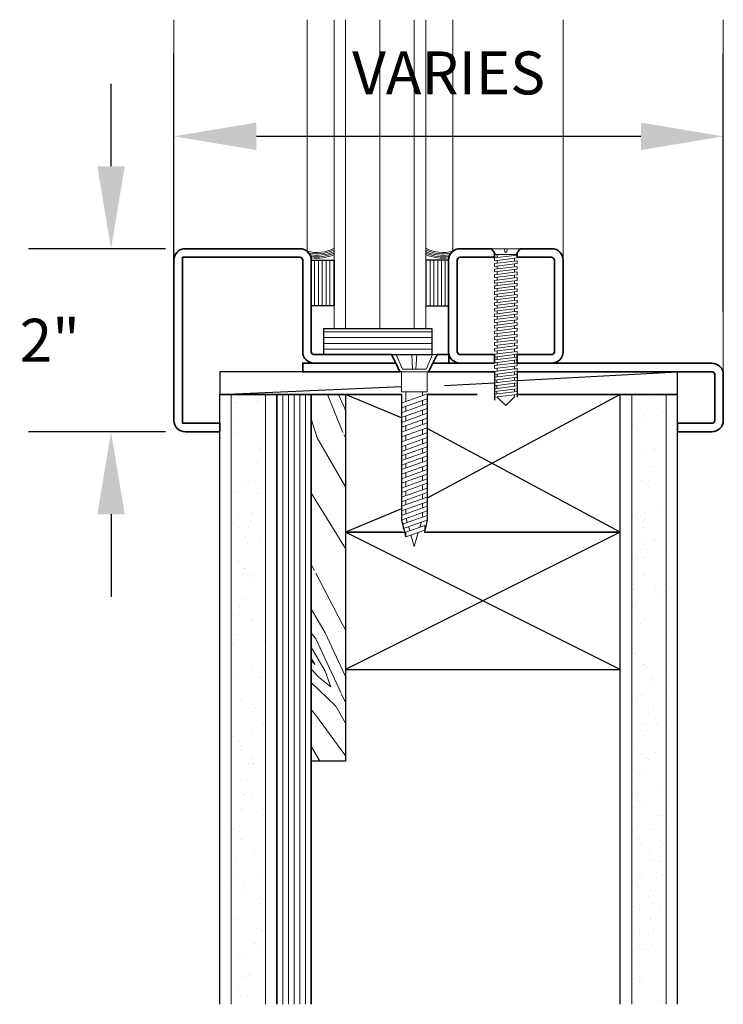
# Model space of a CAD drawing. Units: inches. Extents: x 52 to 271, y -95 to 78.
# Drawn here: x 52 to 60, y -93 to -82 of the extents above; entities that cross this region are included whole.
import ezdxf

# ---------------------------------------------------------------- set-up
doc = ezdxf.new("R2010")
doc.units = ezdxf.units.IN
doc.header["$MEASUREMENT"] = 0
doc.layers.add('dimension', color=101, linetype='Continuous')
for name, color, linetype, lineweight in [('fasteners', 5, 'Continuous', 5), ('fiberglass', 3, 'Continuous', 35), ('galv. & stainless', 134, 'Continuous', 35), ('glazing', 230, 'Continuous', 18), ('gypsum', 2, 'Continuous', 25), ('hatch', 40, 'Continuous', 0), ('Rubber', 6, 'Continuous', 25), ('sealant', 240, 'Continuous', 5), ('stops - etc.', 6, 'Continuous', 25), ('wood studs', 2, 'Continuous', 25)]:
    doc.layers.add(name, color=color, linetype=linetype, lineweight=lineweight)
doc.styles.add('ALL TEXT', font='ARIAL.TTF', dxfattribs={"width": 0.8})
doc.dimstyles.get("Standard").update_dxf_attribs({"dimtxt": 0.09375, "dimasz": 0.18, "dimexe": 0.18, "dimexo": 0.0625, "dimgap": 0.09, "dimtad": 3, "dimtih": 1, "dimtoh": 1, "dimdec": 5, "dimzin": 0, "dimdsep": 46, "dimlunit": 5, "dimtxsty": 'ALL TEXT', "dimcen": 0.09, "dimadec": 0, "dimazin": 0, "dimtfac": 0.5, "dimtdec": 5, "dimtofl": 0, "dimtmove": 0, "dimatfit": 3, "dimfxl": 0, "dimtolj": 1, "dimtzin": 0, "dimarcsym": 0})

# ---------------------------------------------------------------- blocks, each defined once
blk = doc.blocks.new('screw1')
at = {"layer": 'fasteners', "linetype": 'Continuous'}
for p, q in [((-1.591, 0.125), (-1.622, -0.125)), ((-1.591, 0.125), (-1.56, 0.125)), ((-1.591, 0.125), (-1.56, 0.125)), ((-1.56, 0.125), (-1.59, -0.125)), ((-1.53, 0.125), (-1.561, -0.125)), ((-1.53, 0.125), (-1.499, 0.125)), ((-1.53, 0.125), (-1.499, 0.125)), ((-1.499, 0.125), (-1.529, -0.125)), ((-1.465, 0.125), (-1.496, -0.125)), ((-1.465, 0.125), (-1.434, 0.125)), ((-1.465, 0.125), (-1.434, 0.125)), ((-1.434, 0.125), (-1.464, -0.125)), ((-1.404, 0.125), (-1.435, -0.125)), ((-1.404, 0.125), (-1.373, 0.125)), ((-1.404, 0.125), (-1.373, 0.125)), ((-1.373, 0.125), (-1.403, -0.125)), ((-1.341, 0.125), (-1.372, -0.125)), ((-1.341, 0.125), (-1.345, 0.094)), ((-1.341, 0.125), (-1.31, 0.125)), ((-1.31, 0.125), (-1.341, 0.125)), ((-1.31, 0.125), (-1.34, -0.125)), ((-1.314, 0.094), (-1.31, 0.125)), ((-1.278, 0.125), (-1.309, -0.125)), ((-1.278, 0.125), (-1.282, 0.094)), ((-1.278, 0.125), (-1.247, 0.125)), ((-1.25, 0.125), (-1.278, 0.125)), ((-1.247, 0.125), (-1.277, -0.125)), ((-1.25, 0.125), (-1.251, 0.094)), ((-1.215, 0.125), (-1.246, -0.125)), ((-1.219, 0.094), (-1.215, 0.125)), ((-1.215, 0.125), (-1.184, 0.125)), ((-1.215, 0.125), (-1.184, 0.125)), ((-1.184, 0.125), (-1.214, -0.125)), ((-1.153, 0.125), (-1.183, -0.125)), ((-1.153, 0.125), (-1.121, 0.125)), ((-1.121, 0.125), (-1.151, -0.125)), ((-1.09, 0.125), (-1.12, -0.125)), ((-1.09, 0.125), (-1.058, 0.125)), ((-1.058, 0.125), (-1.089, -0.125)), ((-1.027, 0.125), (-1.057, -0.125)), ((-1.027, 0.125), (-0.995, 0.125)), ((-0.995, 0.125), (-1.026, -0.125)), ((-0.964, 0.125), (-0.994, -0.125)), ((-0.964, 0.125), (-0.932, 0.125)), ((-0.932, 0.125), (-0.963, -0.125)), ((-0.901, 0.125), (-0.931, -0.125)), ((-0.901, 0.125), (-0.869, 0.125)), ((-0.869, 0.125), (-0.9, -0.125)), ((-0.838, 0.125), (-0.868, -0.125)), ((-0.838, 0.125), (-0.806, 0.125)), ((-0.806, 0.125), (-0.837, -0.125)), ((-0.776, 0.125), (-0.806, -0.125)), ((-0.776, 0.125), (-0.745, 0.125)), ((-0.745, 0.125), (-0.775, -0.125)), ((-0.714, 0.125), (-0.745, -0.125)), ((-0.683, 0.125), (-0.714, -0.125)), ((-0.714, 0.125), (-0.683, 0.125)), ((-0.653, 0.125), (-0.683, -0.125)), ((-0.622, 0.125), (-0.653, -0.125)), ((-0.653, 0.125), (-0.622, 0.125)), ((-0.591, 0.125), (-0.622, -0.125)), ((-0.561, 0.125), (-0.591, -0.125)), ((-0.591, 0.125), (-0.561, 0.125)), ((-0.53, 0.125), (-0.56, -0.125)), ((-0.499, 0.125), (-0.53, -0.125)), ((-0.53, 0.125), (-0.499, 0.125)), ((-0.469, 0.125), (-0.499, -0.125)), ((-0.469, 0.125), (-0.438, 0.125)), ((-0.438, 0.125), (-0.468, -0.125)), ((-0.407, 0.125), (-0.438, -0.125)), ((-0.376, 0.125), (-0.407, -0.125)), ((-0.407, 0.125), (-0.376, 0.125)), ((-0.346, 0.125), (-0.376, -0.125)), ((-0.315, 0.125), (-0.346, -0.125)), ((-0.346, 0.125), (-0.315, 0.125)), ((-0.284, 0.125), (-0.315, -0.125)), ((-0.254, 0.125), (-0.284, -0.125)), ((-0.284, 0.125), (-0.254, 0.125)), ((-0.223, 0.125), (-0.254, -0.125)), ((-0.223, 0.125), (-0.193, 0.125)), ((-0.193, 0.125), (-0.223, -0.125)), ((-0.162, 0.125), (-0.193, -0.125)), ((-0.162, 0.125), (-0.132, 0.125)), ((-0.132, 0.125), (-0.162, -0.125)), ((-0.155, 0.123), (-0.155, 0.123)), ((-0.101, 0.125), (-0.132, -0.125)), ((-0.101, 0.125), (-0.071, 0.125)), ((-0.071, 0.125), (-0.101, -0.125)), ((-0.063, 0.114), (-0.063, -0.114)), ((0, 0.157), (-0.063, 0.114)), ((0, 0.157), (0, -0.157)), ((-1.711, 0), (-1.619, 0.094)), ((-1.711, 0), (-1.619, -0.097)), ((-1.619, 0.094), (-1.595, 0.094)), ((-1.563, 0.094), (-1.534, 0.094)), ((-1.503, 0.094), (-1.469, 0.094)), ((-1.438, 0.094), (-1.408, 0.094)), ((-1.377, 0.094), (-1.345, 0.094)), ((-1.314, 0.094), (-1.282, 0.094)), ((-1.251, 0.094), (-1.219, 0.094)), ((-1.251, 0.094), (-1.219, 0.094)), ((-1.188, 0.094), (-1.156, 0.094)), ((-1.125, 0.094), (-1.093, 0.094)), ((-1.062, 0.094), (-1.03, 0.094)), ((-0.999, 0.094), (-0.967, 0.094)), ((-0.936, 0.094), (-0.904, 0.094)), ((-0.873, 0.094), (-0.842, 0.094)), ((-0.81, 0.094), (-0.779, 0.094)), ((-0.749, 0.094), (-0.718, 0.094)), ((-0.728, 0.093), (-0.728, 0.093)), ((-0.687, 0.094), (-0.657, 0.094)), ((-0.626, 0.094), (-0.595, 0.094)), ((-0.564, 0.094), (-0.534, 0.094)), ((-0.503, 0.094), (-0.472, 0.094)), ((-0.442, 0.094), (-0.411, 0.094)), ((-0.38, 0.094), (-0.35, 0.094)), ((-0.319, 0.094), (-0.288, 0.094)), ((-0.258, 0.094), (-0.227, 0.094)), ((-0.197, 0.094), (-0.166, 0.094)), ((-0.136, 0.094), (-0.105, 0.094)), ((-0.075, 0.094), (-0.063, 0.094)), ((0, 0.013), (-0.039, 0.01)), ((-0.039, -0.01), (-0.039, 0.01)), ((-1.619, -0.097), (-1.618, -0.097)), ((-1.587, -0.097), (-1.557, -0.097)), ((-1.526, -0.097), (-1.492, -0.097)), ((-1.461, -0.097), (-1.431, -0.097)), ((-1.4, -0.094), (-1.368, -0.094)), ((-1.337, -0.094), (-1.34, -0.125)), ((-1.337, -0.094), (-1.305, -0.094)), ((-1.305, -0.094), (-1.337, -0.094)), ((-1.309, -0.125), (-1.305, -0.094)), ((-1.274, -0.094), (-1.242, -0.094)), ((-1.25, -0.094), (-1.274, -0.094)), ((-1.211, -0.094), (-1.179, -0.094)), ((-1.188, -0.094), (-1.211, -0.094)), ((-1.148, -0.094), (-1.116, -0.094)), ((-1.085, -0.094), (-1.053, -0.094)), ((-1.022, -0.094), (-0.99, -0.094)), ((-0.959, -0.094), (-0.927, -0.094)), ((-0.896, -0.094), (-0.864, -0.094)), ((-0.833, -0.094), (-0.802, -0.094)), ((-0.771, -0.094), (-0.741, -0.094)), ((-0.71, -0.094), (-0.679, -0.094)), ((-0.649, -0.094), (-0.618, -0.094)), ((-0.587, -0.094), (-0.557, -0.094)), ((-0.526, -0.094), (-0.495, -0.094)), ((-0.465, -0.094), (-0.434, -0.094)), ((-0.438, -0.125), (-0.435, -0.106)), ((-0.403, -0.094), (-0.372, -0.094)), ((-0.342, -0.094), (-0.311, -0.094)), ((-0.28, -0.094), (-0.25, -0.094)), ((-0.219, -0.094), (-0.189, -0.094)), ((-0.159, -0.094), (-0.128, -0.094)), ((-0.159, -0.096), (-0.159, -0.096)), ((-0.098, -0.094), (-0.063, -0.094)), ((0, -0.013), (-0.039, -0.01)), ((-1.622, -0.125), (-1.59, -0.125)), ((-1.561, -0.125), (-1.529, -0.125)), ((-1.496, -0.125), (-1.464, -0.125)), ((-1.435, -0.125), (-1.403, -0.125)), ((-1.372, -0.125), (-1.34, -0.125)), ((-1.34, -0.125), (-1.372, -0.125)), ((-1.309, -0.125), (-1.277, -0.125)), ((-1.277, -0.125), (-1.309, -0.125)), ((-1.246, -0.125), (-1.214, -0.125)), ((-1.214, -0.125), (-1.246, -0.125)), ((-1.183, -0.125), (-1.151, -0.125)), ((-1.12, -0.125), (-1.089, -0.125)), ((-1.057, -0.125), (-1.026, -0.125)), ((-0.994, -0.125), (-0.963, -0.125)), ((-0.931, -0.125), (-0.9, -0.125)), ((-0.868, -0.125), (-0.837, -0.125)), ((-0.806, -0.125), (-0.775, -0.125)), ((-0.745, -0.125), (-0.714, -0.125)), ((-0.683, -0.125), (-0.653, -0.125)), ((-0.622, -0.125), (-0.591, -0.125)), ((-0.56, -0.125), (-0.53, -0.125)), ((-0.499, -0.125), (-0.468, -0.125)), ((-0.438, -0.125), (-0.407, -0.125)), ((-0.407, -0.125), (-0.405, -0.109)), ((-0.376, -0.125), (-0.375, -0.113)), ((-0.376, -0.125), (-0.346, -0.125)), ((-0.346, -0.125), (-0.345, -0.117)), ((-0.315, -0.125), (-0.314, -0.121)), ((-0.315, -0.125), (-0.284, -0.125)), ((-0.254, -0.125), (-0.223, -0.125)), ((-0.193, -0.125), (-0.162, -0.125)), ((-0.132, -0.125), (-0.101, -0.125)), ((0, -0.157), (-0.063, -0.114))]:
    blk.add_line(p, q, dxfattribs=at)
blk = doc.blocks.new('countersunk')
at = {"linetype": 'Continuous'}
for p, q in [((-0.044, -0.153), (0, 0)), ((0.036, -0.125), (0, 0)), ((-0.115, -0.178), (0.094, -0.104)), ((0.094, -0.154), (0.094, -0.104)), ((-0.141, -0.287), (0.12, -0.195)), ((-0.115, -0.228), (0.094, -0.154)), ((-0.115, -0.228), (-0.115, -0.178)), ((-0.077, -0.265), (-0.061, -0.209)), ((0.062, -0.215), (0.049, -0.17)), ((0.12, -0.245), (0.12, -0.195)), ((-0.141, -0.338), (0.12, -0.245)), ((-0.141, -0.338), (-0.141, -0.287)), ((-0.141, -0.387), (0.141, -0.287)), ((-0.091, -0.32), (-0.091, -0.37)), ((0.089, -0.306), (0.076, -0.261)), ((0.141, -0.338), (0.141, -0.287)), ((-0.141, -0.438), (0.141, -0.338)), ((-0.141, -0.438), (-0.141, -0.387)), ((-0.141, -0.487), (0.141, -0.387)), ((-0.091, -0.42), (-0.091, -0.47)), ((0.091, -0.355), (0.091, -0.405)), ((0.141, -0.438), (0.141, -0.387)), ((-0.141, -0.537), (0.141, -0.438)), ((-0.141, -0.537), (-0.141, -0.487)), ((-0.141, -0.588), (0.141, -0.487)), ((-0.141, -0.637), (0.141, -0.537)), ((-0.091, -0.52), (-0.091, -0.57)), ((0.091, -0.455), (0.091, -0.505)), ((0.141, -0.537), (0.141, -0.487)), ((-0.141, -0.637), (-0.141, -0.588)), ((-0.141, -0.688), (0.141, -0.588)), ((-0.141, -0.737), (0.141, -0.637)), ((-0.091, -0.62), (-0.091, -0.67)), ((0.091, -0.555), (0.091, -0.605)), ((0.141, -0.637), (0.141, -0.588)), ((-0.141, -0.737), (-0.141, -0.688)), ((-0.141, -0.787), (0.141, -0.688)), ((-0.141, -0.838), (0.141, -0.737)), ((-0.091, -0.72), (-0.091, -0.77)), ((0.091, -0.655), (0.091, -0.705)), ((0.141, -0.737), (0.141, -0.688)), ((-0.141, -0.838), (-0.141, -0.787)), ((-0.141, -0.887), (0.141, -0.787)), ((-0.141, -0.938), (0.141, -0.838)), ((-0.091, -0.82), (-0.091, -0.87)), ((0.091, -0.755), (0.091, -0.805)), ((0.091, -0.855), (0.091, -0.905)), ((0.141, -0.838), (0.141, -0.787)), ((-0.141, -0.938), (-0.141, -0.887)), ((-0.141, -0.987), (0.141, -0.887)), ((-0.141, -1.037), (0.141, -0.938)), ((-0.091, -0.92), (-0.091, -0.97)), ((0.091, -0.955), (0.091, -1.005)), ((0.141, -0.938), (0.141, -0.887)), ((-0.141, -1.037), (-0.141, -0.987)), ((-0.141, -1.088), (0.141, -0.987)), ((-0.141, -1.137), (0.141, -1.037)), ((-0.091, -1.02), (-0.091, -1.07)), ((0.091, -1.055), (0.091, -1.105)), ((0.141, -1.037), (0.141, -0.987)), ((-0.141, -1.137), (-0.141, -1.088)), ((-0.141, -1.188), (0.141, -1.088)), ((-0.141, -1.241), (0.141, -1.141)), ((-0.091, -1.12), (-0.091, -1.17)), ((0.091, -1.158), (0.091, -1.211)), ((0.141, -1.141), (0.141, -1.088)), ((-0.141, -1.241), (-0.141, -1.188)), ((-0.141, -1.294), (0.141, -1.194)), ((-0.141, -1.347), (0.141, -1.247)), ((-0.091, -1.223), (-0.091, -1.276)), ((0.091, -1.264), (0.091, -1.318)), ((0.141, -1.247), (0.141, -1.194)), ((-0.141, -1.347), (-0.141, -1.294)), ((-0.141, -1.4), (0.141, -1.3)), ((-0.141, -1.453), (0.141, -1.353)), ((-0.091, -1.329), (-0.091, -1.382)), ((0.091, -1.371), (0.091, -1.424)), ((0.141, -1.353), (0.141, -1.3)), ((-0.141, -1.453), (-0.141, -1.4)), ((-0.141, -1.506), (0.141, -1.406)), ((-0.141, -1.559), (0.141, -1.459)), ((-0.091, -1.435), (-0.091, -1.488)), ((0.091, -1.477), (0.091, -1.53)), ((0.141, -1.459), (0.141, -1.406)), ((-0.141, -1.559), (-0.141, -1.506)), ((-0.141, -1.612), (0.141, -1.512)), ((-0.141, -1.665), (0.141, -1.565)), ((-0.141, -1.665), (-0.141, -1.612)), ((-0.091, -1.541), (-0.091, -1.594)), ((0.091, -1.583), (0.091, -1.688)), ((0.141, -1.565), (0.141, -1.512)), ((-0.141, -1.688), (-0.141, -1.906)), ((0.141, -1.688), (-0.141, -1.688)), ((-0.091, -1.647), (-0.091, -1.688)), ((0.141, -1.688), (0.141, -1.906)), ((-0.25, -2.094), (-0.156, -1.906)), ((-0.156, -1.906), (0.156, -1.906)), ((0.25, -2.094), (0.156, -1.906)), ((-0.199, -2.094), (-0.128, -1.936)), ((-0.128, -1.936), (0.128, -1.936)), ((-0.026, -2.094), (-0.018, -1.936)), ((0.026, -2.094), (0.018, -1.936)), ((0.199, -2.094), (0.128, -1.936)), ((-0.25, -2.094), (-0.026, -2.094)), ((0.026, -2.094), (0.25, -2.094))]:
    blk.add_line(p, q, dxfattribs=at)
blk = doc.blocks.new('*D96')
at = {"layer": 'Defpoints', "color": 0}
for p in [(53.932, -84.529), (53.026, -86.529), (53.932, -86.529)]:
    blk.add_point(p, dxfattribs=at)
at = {"layer": 'dimension', "color": 0, "lineweight": -2}
for p, q in [((53.026, -83.629), (53.026, -82.729)), ((53.619, -84.529), (52.126, -84.529)), ((53.619, -86.529), (52.126, -86.529)), ((53.026, -87.429), (53.026, -88.329))]:
    blk.add_line(p, q, dxfattribs=at)
at = {"layer": 'dimension', "color": 0}
for points in [[(52.876, -83.629), (53.176, -83.629), (53.026, -84.529)], [(52.876, -87.429), (53.176, -87.429), (53.026, -86.529)]]:
    blk.add_solid(points, dxfattribs=at)
at = {"layer": 'dimension', "color": 0, "insert": (52.357, -85.529), "char_height": 0.4688, "attachment_point": 5, "style": 'ALL TEXT'}
blk.add_mtext('\\A1;2"', dxfattribs=at)
blk = doc.blocks.new('*D99')
at = {"layer": 'Defpoints', "color": 0}
for p in [(59.713, -83.302), (53.713, -85.529), (59.713, -85.529)]:
    blk.add_point(p, dxfattribs=at)
at = {"layer": 'dimension', "color": 0, "lineweight": -2}
for p, q in [((53.713, -85.216), (53.713, -82.402)), ((59.713, -85.216), (59.713, -82.402)), ((54.613, -83.302), (58.813, -83.302))]:
    blk.add_line(p, q, dxfattribs=at)
at = {"layer": 'dimension', "color": 0}
for points in [[(54.613, -83.152), (54.613, -83.452), (53.713, -83.302)], [(58.813, -83.152), (58.813, -83.452), (59.713, -83.302)]]:
    blk.add_solid(points, dxfattribs=at)
at = {"layer": 'dimension', "color": 0, "insert": (56.713, -82.61), "char_height": 0.46875, "attachment_point": 5, "style": 'ALL TEXT'}
blk.add_mtext('\\A1;VARIES ', dxfattribs=at)

msp = doc.modelspace()

# ---------------------------------------------------------------- hatches: boundary and pattern name
at = {"layer": 'gypsum', "lineweight": 13}
h = msp.add_hatch(dxfattribs=at)
h.set_pattern_fill('AR-SAND', color=1, scale=0.125, angle=90, style=0)
h.set_pattern_definition([(232.5, (-24.14618, -60.82729), (-0.24085297, 0.00787417), [0, -0.19, 0, -0.2125, 0, -0.203125]), (262.5, (-24.14618, -60.8273), (-0.3527683, -0.2212221), [0, -0.1025, 0, -0.17125, 0, -0.065625]), (302.5, (-24.14618, -60.67354), (-0.0007074, -0.38926773), [0, -0.0625, 0, -0.225, 0, -0.29375]), (312.5, (-24.14618, -60.67354), (-0.1097094, -0.3757658), [0, -0.03125, 0, -0.1475, 0, -0.16875])])
h.paths.add_polyline_path([(54.33781, -86.122539), (54.71281, -86.122539), (54.71281, -92.778789), (54.33781, -92.778789)])
h = msp.add_hatch(dxfattribs=at)
h.set_pattern_fill('AR-SAND', color=1, scale=0.125, angle=90, style=0)
h.set_pattern_definition([(232.5, (-26.64618, -60.82729), (-0.24085297, 0.00787417), [0, -0.19, 0, -0.2125, 0, -0.203125]), (262.5, (-26.64618, -60.8273), (-0.3527683, -0.2212221), [0, -0.1025, 0, -0.17125, 0, -0.065625]), (302.5, (-26.64618, -60.67354), (-0.0007074, -0.38926773), [0, -0.0625, 0, -0.225, 0, -0.29375]), (312.5, (-26.64618, -60.67354), (-0.1097094, -0.3757658), [0, -0.03125, 0, -0.1475, 0, -0.16875])])
h.paths.add_polyline_path([(58.71281, -86.122539), (59.08781, -86.122539), (59.08781, -92.778789), (58.71281, -92.778789)])
at = {"layer": 'hatch'}
h = msp.add_hatch(dxfattribs=at)
h.set_pattern_fill('LINE', color=256, scale=0.33333, angle=90, style=0)
h.set_pattern_definition([(90, (-70.20794, -199.71668), (-0.04166625, 3e-18), [])])
h.paths.add_polyline_path([(55.21281, -85.153789), (55.46281, -85.153789), (55.46281, -84.653789), (55.21281, -84.653789)])
h = msp.add_hatch(dxfattribs=at)
h.set_pattern_fill('LINE', color=256, scale=0.33333, angle=90, style=0)
h.set_pattern_definition([(90, (182.13356, -199.71668), (0.04166625, -3e-18), [])])
h.paths.add_polyline_path([(56.71281, -85.153789), (56.46281, -85.153789), (56.46281, -84.653789), (56.71281, -84.653789)])
h = msp.add_hatch(dxfattribs=at)
h.set_pattern_fill('LINE', color=256, scale=0.5, style=0)
h.paths.add_polyline_path([(56.534532, -85.403789), (55.347032, -85.403789), (55.347032, -85.685039), (56.534532, -85.685039)])
h = msp.add_hatch(dxfattribs=at)
h.set_pattern_fill('WOOD8', color=256, scale=3, angle=120, style=0)
h.set_pattern_definition([(289.6952, (-97.83768, -60.4777), (6.40193854, -17.0884521), [0.33541, -33.20561]), (300, (-97.7246, -60.7935), (4.098076, -1.098076), [0.33, -2.67]), (318.4349, (-97.5596, -61.0793), (5.598073, -3.696156), [0.284604, -9.202227]), (112.875, (-97.3467, -61.2681), (7.9019288, -19.6865319), [0.24187, -23.944905]), (114.8056, (-97.44072, -61.04525), (12.4019372, -27.4807567), [0.33136, -32.80472]), (134.0362, (-97.5797, -60.74446), (-7.098072, 6.294233), [0.37108, -11.998236]), (309.4623, (-97.7177, -60.68554), (10.0980725, -11.4903859), [0.182484, -18.065805]), (293.6598, (-97.6017, -60.82642), (-9.4019188, 22.2846105), [0.27166, -26.894493]), (125.7106, (-97.49268, -61.07525), (-16.09807876, 21.88268243), [0.301497, -29.84813]), (108.6901, (-97.66866, -60.83044), (3.401931, -11.8923032), [0.15297, -15.144087]), (294.8056, (-97.99866, -60.25887), (-12.4019372, 27.4807567), [0.33136, -32.80472]), (288.6901, (-97.85964, -60.55965), (-3.401931, 11.8923032), [0.30594, -14.991117]), (300, (-97.7616, -60.8495), (4.098076, -1.098076), [0.36, -2.64]), (320.556, (-97.5816, -61.16123), (12.6961448, -9.99039185), [0.25632, -25.37569]), (303.8141, (-97.38366, -61.32408), (23.59809113, -34.87305606), [0.451, -44.64889]), (294.8056, (-97.13268, -61.6988), (-12.4019372, 27.4807567), [0.33136, -32.80472]), (300, (-96.9937, -61.9996), (4.098076, -1.098076), [0.33, -2.67]), (305.1944, (-98.32866, -59.6873), (17.5980648, -24.480771), [0.33136, -32.80472]), (294.8056, (-98.13768, -59.95808), (-12.4019372, 27.4807567), [0.33136, -32.80472]), (300, (-98.2767, -59.6573), (4.098076, -1.098076), [0.18, -2.82]), (305.1944, (-98.1867, -59.81317), (17.5980648, -24.480771), [0.33136, -32.80472]), (300, (-97.9957, -60.084), (4.098076, -1.098076), [0.3, -2.7]), (310.3048, (-97.84572, -60.34377), (-11.59806434, 14.08846745), [0.33541, -33.20561]), (305.1944, (-97.62876, -60.59956), (17.5980648, -24.480771), [0.33136, -32.80472]), (294.8056, (-97.43777, -60.87035), (-12.4019372, 27.4807567), [0.33136, -32.80472]), (294.8056, (-97.29876, -61.17114), (-12.4019372, 27.4807567), [0.33136, -32.80472]), (291.8699, (-97.15974, -61.47192), (-6.4019251, 17.0884557), [0.424263, -20.78894]), (300, (-97.0017, -61.8657), (4.098076, -1.098076), [0.45, -2.55]), (287.4712, (-98.62054, -62.66173), (4.9019253, -14.4903813), [0.276585, -27.382047]), (294.2894, (-98.5375, -62.92556), (-10.9019195, 24.8826864), [0.301497, -29.84813]), (308.1301, (-98.62054, -62.66173), (11.5980742, -14.0884577), [0.212133, -21.00107]), (309.4623, (-98.48956, -62.8286), (10.0980725, -11.4903859), [0.364965, -17.88332]), (300, (-99.7576, -60.5123), (4.098076, -1.098076), [0.36, -2.64]), (290.5377, (-99.5776, -60.82406), (-4.9019298, 14.4903803), [0.182484, -18.065805]), (141.8014, (-99.5136, -60.99494), (7.0980764, -6.2942295), [0.161556, -15.99394]), (132.9946, (-99.64054, -60.89504), (18.69614728, -20.38269153), [0.40025, -39.62474]), (292.875, (-98.45554, -62.94752), (-7.9019288, 19.6865319), [0.24187, -23.944905]), (307.125, (-98.45554, -62.94752), (13.0980723, -16.686537), [0.24187, -23.944905]), (300, (-99.8096, -60.5423), (4.098076, -1.098076), [0.24, -2.76]), (134.0362, (-99.68956, -60.7501), (-7.098072, 6.294233), [0.247386, -12.12193]), (296.6335, (-99.40162, -61.06887), (-21.40189429, 43.06923407), [0.51088, -50.57728]), (297.7094, (-99.1726, -61.52554), (-33.40193502, 63.85382304), [0.7506, -74.309376]), (303.1798, (-98.82358, -62.19006), (28.0980537, -42.66731034), [0.540834, -53.542437]), (309.4623, (-98.5276, -62.6427), (10.0980725, -11.4903859), [0.54745, -17.70084]), (310.3048, (-99.99143, -60.6473), (-11.59806434, 14.08846745), [0.33541, -33.20561]), (315.9454, (-99.77447, -60.90308), (-8.5980761, 8.8923053), [0.436806, -21.403524]), (300, (-99.4605, -61.2068), (4.098076, -1.098076), [0.39, -2.61]), (291.8699, (-99.26554, -61.54456), (-6.4019251, 17.0884557), [0.424263, -20.78894]), (303.5763, (-99.1075, -61.93829), (25.09805308, -37.4711588), [0.480936, -47.61272]), (291.2538, (-98.84152, -62.33898), (7.9019119, -19.68653805), [0.394587, -39.06425]), (285.9638, (-98.6985, -62.7067), (-1.9019297, 9.294227), [0.37108, -11.998236]), (300, (-98.5964, -63.0635), (4.098076, -1.098076), [0.21, -2.79]), (114.8056, (-99.40162, -61.06887), (12.4019372, -27.4807567), [0.66272, -32.47336]), (295.2364, (-99.57574, -60.4073), (-13.9019472, 30.0788281), [0.722496, -35.40229]), (300, (-99.2677, -61.0608), (4.098076, -1.098076), [0.69, -2.31]), (304.0856, (-98.9227, -61.65839), (22.0980664, -32.27499694), [0.84214, -41.264865]), (300, (-98.4507, -62.3558), (4.098076, -1.098076), [0.75, -2.25]), (307.125, (-100.12133, -60.7223), (13.0980723, -16.686537), [0.725604, -23.46117]), (306.3402, (-99.6834, -61.30083), (14.5980794, -19.2846058), [0.543324, -26.62283]), (297.5104, (-99.36143, -61.73848), (-30.40187659, 58.6577021), [0.69065, -68.374536]), (293.4802, (-99.04241, -62.35104), (-31.205772286, 72.04998024), [1.056834, -104.626656]), (303.0128, (-98.43258, -59.74729), (29.5980869, -45.26536568), [0.57079, -56.508105]), (291.8699, (-98.1216, -60.22592), (-6.4019251, 17.0884557), [0.636396, -20.57681]), (297.6141, (-97.88454, -60.81652), (-31.90196934, 61.25572838), [0.720624, -71.341848]), (310.6197, (-97.55052, -61.45506), (-21.69617103, 25.57882206), [0.488364, -48.348096]), (300, (-97.2326, -61.8258), (4.098076, -1.098076), [0.6, -2.4]), (296.8202, (-98.12081, -59.56729), (-22.90194782, 45.66728346), [0.540834, -53.542437]), (306.009, (-97.8768, -60.04994), (-17.59807406, 24.48076249), [0.57315, -56.74177]), (306.7098, (-97.53983, -60.51358), (-16.09806181, 21.88269767), [0.513516, -50.83821]), (294.2894, (-97.23287, -60.92525), (-10.9019195, 24.8826864), [0.602994, -29.546634]), (287.9052, (-96.98483, -61.47487), (-8.30382799, 26.38269237), [0.429534, -42.52393]), (309.4623, (-96.85277, -61.8836), (10.0980725, -11.4903859), [0.364965, -17.88332]), (303.8141, (-98.61445, -59.85229), (23.59809113, -34.87305606), [0.451, -44.64889]), (287.1957, (-98.36347, -60.227), (-11.70574894, 38.27499624), [0.67683, -67.006254]), (300, (-98.1634, -60.8736), (4.098076, -1.098076), [0.75, -2.25]), (305.4403, (-97.78837, -61.5231), (-19.09805946, 27.07884908), [0.63285, -62.65222]), (306.7098, (-97.42141, -62.0387), (-16.09806181, 21.88269767), [0.513516, -50.83821]), (300, (-97.939, -59.4623), (4.098076, -1.098076), [0.51, -2.49]), (308.1301, (-97.68395, -59.90396), (11.5980742, -14.0884577), [0.84853, -20.364675]), (297.6141, (-97.16002, -60.57142), (-31.90196934, 61.25572838), [0.720624, -71.341848]), (294.4725, (-96.82601, -61.20996), (26.30388814, -57.559582975), [0.934344, -92.500125]), (306.8428, (-100.3032, -60.82729), (-30.69617225, 41.16728195), [0.755382, -74.78269]), (300, (-99.8503, -61.4318), (4.098076, -1.098076), [0.84, -2.16]), (296.3478, (-99.430255, -62.15927), (-41.30388199, 83.540345948), [1.412868, -139.874073]), (300, (-99.394, -60.3023), (4.098076, -1.098076), [0.72, -2.28]), (304.7636, (-99.03387, -60.92583), (19.09805563, -27.0788535), [0.722496, -35.40229]), (298.1524, (-98.62191, -61.51937), (-42.40193919, 79.442279057), [0.930483, -92.117892]), (297.2737, (-98.18289, -62.33977), (-27.40193458, 53.46151902), [0.630714, -62.440674]), (294.8056, (-98.97818, -60.0623), (-12.4019372, 27.4807567), [0.66272, -32.47336]), (300, (-98.7, -60.664), (4.098076, -1.098076), [0.96, -2.04]), (301.9092, (-98.22014, -61.49525), (46.09813774, -73.84417125), [0.9005, -89.149485]), (303.5763, (-97.74416, -62.25967), (25.09805308, -37.4711588), [0.480936, -47.61272])])
h.paths.add_polyline_path([(55.21281, -90.122539), (55.21281, -86.122539), (55.58781, -86.122539), (55.58781, -90.122539)])

# ---------------------------------------------------------------- linework, layer by layer
at = {"layer": 'fiberglass'}
for p, q in [((55.58781, -86.122539), (54.83781, -86.122539)), ((54.83781, -86.122539), (54.83781, -92.778789)), ((55.21281, -92.778789), (55.21281, -86.122539)), ((55.21281, -92.778789), (55.21281, -86.122539))]:
    msp.add_line(p, q, dxfattribs=at)
at = {"layer": 'fiberglass', "color": 51, "lineweight": 13}
for p, q in [((54.90031, -92.778789), (54.90031, -86.122539)), ((54.96281, -92.778789), (54.96281, -86.122539)), ((55.02531, -92.778789), (55.02531, -86.122539)), ((55.08781, -92.778789), (55.08781, -86.122539)), ((55.15031, -92.778789), (55.15031, -86.122539))]:
    msp.add_line(p, q, dxfattribs=at)
at = {"layer": 'galv. & stainless', "color": 138, "lineweight": 18}
for p, q in [((53.71281, -84.653789), (53.71281, -82.028789)), ((55.167071, -84.557131), (55.167071, -82.028789)), ((56.75855, -84.557131), (56.75855, -82.028789)), ((57.96281, -84.653789), (57.96281, -82.028789))]:
    msp.add_line(p, q, dxfattribs=at)
at = {"layer": 'galv. & stainless', "color": 130, "lineweight": 5}
msp.add_line((59.71281, -85.903789), (59.71281, -82.028789), dxfattribs=at)
at = {"layer": 'galv. & stainless'}
msp.add_line((57.46281, -84.575168), (57.46281, -84.622539), dxfattribs=at)
at = {"layer": 'galv. & stainless', "flags": 128}
for points in [[(56.134685, -85.778789), (56.08781, -85.685039), (55.24406, -85.685039, -0.414213562), (55.21281, -85.653789), (55.21281, -84.653789, 0.414213562), (55.08781, -84.528789), (53.83781, -84.528789, 0.414213562), (53.71281, -84.653789), (53.71281, -86.403789, 0.414213562), (53.83781, -86.528789), (54.21281, -86.528789), (54.21281, -86.435039), (53.80656, -86.435039), (53.80656, -84.622539), (55.08781, -84.622539, -0.414213562), (55.11906, -84.653789), (55.11906, -85.653789, 0.414213562), (55.24406, -85.778789), (56.134685, -85.778789)], [(57.46281, -85.872539), (59.58781, -85.872539, -0.414213562), (59.61906, -85.903789), (59.61906, -86.403789, -0.414213562), (59.58781, -86.435039), (59.21281, -86.435039), (59.21281, -86.528789), (59.58781, -86.528789, 0.414213562), (59.71281, -86.403789), (59.71281, -85.903789, 0.414213562), (59.58781, -85.778789), (57.46281, -85.778789)]]:
    msp.add_lwpolyline(points, format="xyb", dxfattribs=at)
at = {"layer": 'galv. & stainless'}
for points in [[(57.21281, -85.778789), (56.83781, -85.778789, -0.414213562), (56.71281, -85.653789), (56.71281, -84.653789, -0.414213562), (56.83781, -84.528789), (57.181086, -84.528789), (57.21281, -84.575169)], [(57.21281, -85.778707), (57.21281, -85.685039), (56.83781, -85.685039, -0.414213562), (56.80656, -85.653789), (56.80656, -84.653789, -0.414213562), (56.83781, -84.622539), (57.21281, -84.622539), (57.21281, -84.575168)], [(57.46281, -84.575167), (57.494535, -84.528789), (57.83781, -84.528789, -0.414213562), (57.96281, -84.653789), (57.96281, -85.653789, -0.414213562), (57.83781, -85.778789)], [(57.46281, -84.622539), (57.83781, -84.622539, -0.414213562), (57.86906, -84.653789), (57.86906, -85.653789, -0.414213562), (57.83781, -85.685039), (57.46281, -85.685039), (57.46281, -85.778789)]]:
    msp.add_lwpolyline(points, format="xyb", dxfattribs=at)
at = {"layer": 'galv. & stainless', "flags": 128}
for points in [[(56.134685, -85.778789), (55.11906, -85.778789), (55.11906, -85.872539), (56.181559, -85.872539), (56.134685, -85.778789)], [(57.21281, -85.778789), (56.540935, -85.778789), (56.494061, -85.872539), (57.21281, -85.872539)], [(56.58781, -85.685039), (56.540935, -85.778789), (56.716779, -85.778789), (56.716779, -85.685039), (56.58781, -85.685039)]]:
    msp.add_lwpolyline(points, dxfattribs=at)
at = {"layer": 'glazing', "linetype": 'Continuous'}
for p, q in [((55.46281, -85.403789), (55.46281, -82.028789)), ((55.58781, -85.403789), (55.58781, -82.028789)), ((55.96281, -85.403789), (55.96281, -82.028789)), ((56.33781, -85.403789), (56.33781, -82.028789)), ((56.46281, -85.403789), (56.46281, -82.028789)), ((56.46281, -85.403789), (55.46281, -85.403789))]:
    msp.add_line(p, q, dxfattribs=at)
at = {"layer": 'gypsum'}
for p, q in [((54.21281, -92.778789), (54.21281, -86.122539)), ((54.83781, -86.122539), (54.21281, -86.122539)), ((58.58781, -92.778789), (58.58781, -86.122539)), ((59.21281, -86.122539), (58.58781, -86.122539)), ((59.21281, -92.778789), (59.21281, -86.122539))]:
    msp.add_line(p, q, dxfattribs=at)
at = {"layer": 'gypsum', "color": 1, "lineweight": 13}
for p, q in [((54.33781, -92.778789), (54.33781, -86.122539)), ((54.71281, -92.778789), (54.71281, -86.122539)), ((58.71281, -92.778789), (58.71281, -86.122539)), ((59.08781, -92.778789), (59.08781, -86.122539))]:
    msp.add_line(p, q, dxfattribs=at)
at = {"layer": 'Rubber'}
for points in [[(55.46281, -84.653789), (55.46281, -85.153789), (55.21281, -85.153789), (55.21281, -84.653789)], [(56.46281, -84.653789), (56.46281, -85.153789), (56.71281, -85.153789), (56.71281, -84.653789)]]:
    msp.add_lwpolyline(points, close=True, dxfattribs=at)
at = {"layer": 'sealant'}
for centre, radius, start, end in [((55.272642, -84.150408), 0.4202, 255.4490464, 296.9496999), ((55.272642, -84.150408), 0.435825, 258.6692308, 295.8705904), ((55.272642, -84.150408), 0.45145, 260.5485906, 294.9127703), ((55.272642, -84.150408), 0.467075, 261.7795478, 294.0256989), ((55.272642, -84.150408), 0.4827, 262.5843814, 293.2015661), ((56.652978, -84.150408), 0.4202, 243.0503001, 284.5509536), ((56.652978, -84.150408), 0.435825, 244.1294096, 281.3307692), ((56.652978, -84.150408), 0.45145, 245.0872297, 279.4514094), ((56.652978, -84.150408), 0.467075, 245.9743011, 278.2204522), ((56.652978, -84.150408), 0.4827, 246.7984339, 277.4156186)]:
    msp.add_arc(centre, radius, start, end, dxfattribs=at)
at = {"layer": 'stops - etc.'}
msp.add_lwpolyline([(55.347032, -85.685039), (56.534532, -85.685039), (56.534532, -85.403789), (55.347032, -85.403789)], close=True, dxfattribs=at)
at = {"layer": 'wood studs'}
for p, q in [((57.21281, -85.872539), (57.21281, -86.181682)), ((57.46281, -85.872539), (57.46281, -86.151225)), ((56.197185, -86.122539), (56.197185, -87.491289)), ((56.478435, -86.122539), (56.478435, -87.491289)), ((56.197185, -87.491289), (56.244274, -87.674546)), ((56.478435, -87.491289), (56.447659, -87.622539))]:
    msp.add_line(p, q, dxfattribs=at)
at = {"layer": 'wood studs', "color": 11}
for p, q in [((57.46281, -85.968372), (59.21281, -85.872539)), ((56.665935, -86.021844), (57.21281, -85.994854)), ((54.21281, -86.122539), (56.197185, -86.034344)), ((56.197185, -86.374694), (55.58781, -86.122539)), ((58.58781, -86.122539), (56.478435, -87.254004)), ((58.58781, -87.622539), (56.478435, -86.491073)), ((56.197185, -87.370383), (55.58781, -87.622539)), ((58.58781, -89.122539), (55.58781, -87.622539)), ((58.58781, -87.622539), (55.58781, -89.122539))]:
    msp.add_line(p, q, dxfattribs=at)
at = {"layer": 'wood studs'}
for points in [[(56.197185, -85.872539), (54.21281, -85.872539), (54.21281, -86.122539), (56.197185, -86.122539)], [(57.21281, -85.872539), (56.665935, -85.872539)], [(57.46281, -86.122539), (59.21281, -86.122539), (59.21281, -85.872539), (57.46281, -85.872539)], [(56.197185, -86.122539), (55.58781, -86.122539), (55.58781, -87.622539), (56.230911, -87.622539)], [(56.447659, -87.622539), (58.58781, -87.622539), (58.58781, -86.122539), (57.46281, -86.122539)], [(56.478435, -86.122539), (57.02531, -86.120778)], [(57.02531, -86.120778), (56.478435, -86.122539)], [(56.197185, -87.622539), (55.58781, -87.622539), (55.58781, -89.122539), (58.58781, -89.122539), (58.58781, -87.622539), (56.478435, -87.622539)]]:
    msp.add_lwpolyline(points, dxfattribs=at)
msp.add_lwpolyline([(55.21281, -90.122539), (55.21281, -86.122539), (55.58781, -86.122539), (55.58781, -90.122539)], close=True, dxfattribs=at)

# ---------------------------------------------------------------- block references
at = {"layer": 'fasteners', "xscale": -1, "rotation": 270}
msp.add_blockref('screw1', (57.33781, -84.528789), dxfattribs=at)
at = {"layer": 'fasteners', "rotation": 180}
msp.add_blockref('countersunk', (56.33781, -87.778789), dxfattribs=at)

# ---------------------------------------------------------------- dimensions: what is measured, and where the dimension line sits
at = {"layer": 'dimension'}
dim = msp.add_linear_dim(base=(59.71281, -83.302278), p1=(53.71281, -85.528789), p2=(59.71281, -85.528789), text='VARIES ', dimstyle='Standard', override={"dimscale": 5, "dimpost": '"'}, dxfattribs=at)
dim.commit()
dim.dimension.update_dxf_attribs({"geometry": '*D99', "text_midpoint": (56.71281, -82.609909)})
dim = msp.add_linear_dim(base=(53.025845, -86.528789), p1=(53.93156, -84.528789), p2=(53.93156, -86.528789), angle=90, dimstyle='Standard', override={"dimscale": 5, "dimpost": '"'}, dxfattribs=at)
dim.commit()
dim.dimension.update_dxf_attribs({"geometry": '*D96', "text_midpoint": (52.357137, -85.528789)})

doc.saveas('drawing.dxf')
